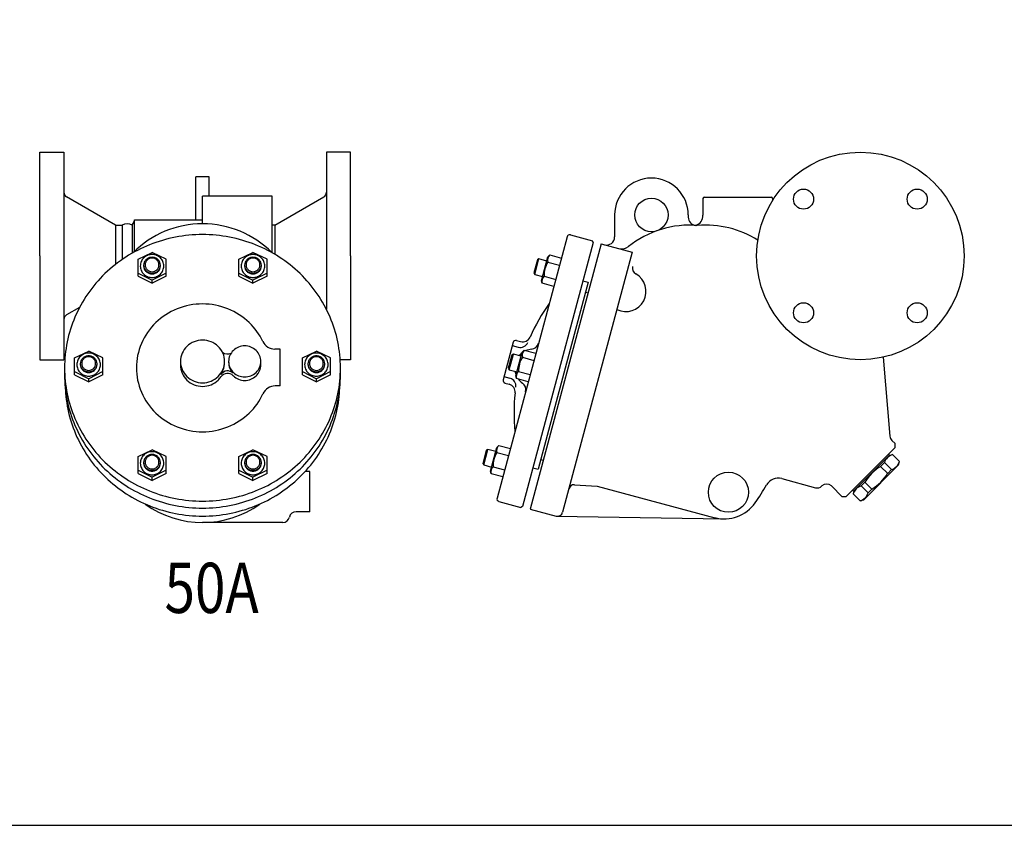
# Model space of a CAD drawing. Extents: x 165 to 4290, y 75 to 2865.
# Drawn here: x 2820 to 3555, y 75 to 676 of the extents above; entities that cross this region are included whole.
import ezdxf
from ezdxf.enums import TextEntityAlignment as Align

# ---------------------------------------------------------------- set-up
doc = ezdxf.new("R2010")
doc.units = 0
doc.header["$LTSCALE"] = 60
doc.layers.get('0').update_dxf_attribs({"linetype": 'CONTINUOUS'})
doc.styles.get("Standard").update_dxf_attribs({"font": 'simplex', "width": 0.8, "bigfont": 'extfont'})

msp = doc.modelspace()

# ---------------------------------------------------------------- linework, layer by layer
for p, q in [((2834.82, 500.04), (2834.82, 577.54)), ((2834.82, 577.54), (2852.82, 577.54)), ((2852.82, 577.54), (2852.82, 422.54)), ((3048.82, 577.54), (3048.82, 460.22)), ((3066.82, 577.54), (3048.82, 577.54)), ((3066.82, 500.04), (3066.82, 577.54)), ((2961.32, 559.16), (2951.32, 559.16)), ((2951.32, 527.04), (2951.32, 559.16)), ((2961.32, 544.55), (2961.32, 559.16)), ((2891.29, 523.04), (2854.82, 544.1)), ((3008.32, 544.55), (2956.32, 544.55)), ((2956.32, 524.07), (2956.32, 544.55)), ((3008.32, 502.41), (3008.32, 544.55)), ((3010.35, 523.04), (3046.82, 544.1)), ((3330.96, 544.04), (3380.96, 544.04)), ((3329.96, 543.04), (3329.96, 530.42)), ((3381.96, 543.04), (3381.96, 541.47)), ((3263.96, 530.64), (3263.96, 514.2)), ((3318.96, 530.64), (3318.96, 528.88)), ((2891.29, 523.04), (2891.29, 493.67)), ((2891.29, 523.04), (2896.29, 523.04)), ((2896.29, 523.04), (2896.29, 497.37)), ((2903.85, 523.04), (2905.52, 525.93)), ((2903.85, 523.04), (2903.85, 502.14)), ((2905.52, 527.04), (2956.32, 527.04)), ((2905.52, 503.5), (2905.52, 527.04)), ((2906.16, 527.04), (2909.32, 527.04)), ((3010.35, 523.04), (3008.32, 523.04)), ((3010.35, 523.04), (3010.35, 501.23)), ((3230.94, 515.75), (3247.36, 511.35)), ((3228.49, 514.33), (3176.21, 319.21)), ((3248.07, 510.12), (3195.27, 313.07)), ((3253.99, 509.05), (3200.94, 311.04)), ((3248.07, 510.12), (3247.36, 511.35)), ((3253.99, 509.05), (3277.18, 502.84)), ((2834.82, 500.04), (2834.82, 422.54)), ((2908.18, 497.59), (2918.63, 502.54)), ((2929.09, 497.59), (2918.63, 502.54)), ((2983.55, 497.59), (2994, 502.54)), ((3004.46, 497.59), (2994, 502.54)), ((3066.82, 500.04), (3066.82, 422.54)), ((3214.13, 499.37), (3215.56, 500.8)), ((3215.56, 500.8), (3224.24, 498.47)), ((3277.18, 502.84), (3225.15, 308.69)), ((2908.18, 484.97), (2908.18, 497.59)), ((2929.09, 484.97), (2929.09, 497.59)), ((2983.55, 484.97), (2983.55, 497.59)), ((3004.46, 484.97), (3004.46, 497.59)), ((3206.29, 497.16), (3203.67, 487.4)), ((3204.34, 486.24), (3207.45, 497.83)), ((3207.45, 497.83), (3206.29, 497.16)), ((3213.3, 496.26), (3207.45, 497.83)), ((3209.36, 481.56), (3214.13, 499.37)), ((3214.14, 495.5), (3222.82, 493.17)), ((2908.18, 487.29), (2918.63, 482.05)), ((2929.09, 487.29), (2918.63, 482.05)), ((2983.55, 487.29), (2994, 482.05)), ((3004.46, 487.29), (2994, 482.05)), ((3203.67, 487.4), (3204.34, 486.24)), ((3204.34, 486.24), (3210.19, 484.67)), ((2908.18, 484.97), (2918.63, 479.72)), ((2929.09, 484.97), (2918.63, 479.72)), ((2918.63, 479.72), (2918.63, 482.05)), ((2983.55, 484.97), (2994, 479.72)), ((3004.46, 484.97), (2994, 479.72)), ((2994, 479.72), (2994, 482.05)), ((3244.23, 480.35), (3206.83, 340.77)), ((3209.88, 479.61), (3209.36, 481.56)), ((3218.56, 477.28), (3209.88, 479.61)), ((3211.3, 484.91), (3219.98, 482.58)), ((3240.37, 481.38), (3244.23, 480.35)), ((3242.26, 473.01), (3244.2, 472.49)), ((2864.53, 461.59), (2854.82, 455.99)), ((3188.23, 435.57), (3180.73, 407.55)), ((3190.68, 436.98), (3193.82, 436.14)), ((2860.86, 423.98), (2871.32, 428.93)), ((2881.77, 423.98), (2871.32, 428.93)), ((3014.32, 430.51), (3010.31, 430.51)), ((3014.32, 402.98), (3014.32, 430.51)), ((3030.86, 423.98), (3041.32, 428.93)), ((3051.77, 423.98), (3041.32, 428.93)), ((3185.29, 415.13), (3188.4, 426.72)), ((3188.4, 426.72), (3187.24, 426.05)), ((3187.59, 433.15), (3192.04, 431.96)), ((3194.24, 425.16), (3188.4, 426.72)), ((3190.3, 410.45), (3195.08, 428.27)), ((3195.08, 428.27), (3196.51, 429.7)), ((3196.51, 429.7), (3205.19, 427.37)), ((2834.82, 422.54), (2852.82, 422.54)), ((2860.86, 411.36), (2860.86, 423.98)), ((2881.77, 411.36), (2881.77, 423.98)), ((2939.82, 421.29), (2939.82, 418.58)), ((2999.82, 418.7), (2999.82, 421.29)), ((3030.86, 411.36), (3030.86, 423.98)), ((3051.77, 411.36), (3051.77, 423.98)), ((3066.82, 422.54), (3059.13, 422.54)), ((3066.82, 422.54), (3059.13, 422.54)), ((3187.24, 426.05), (3184.62, 416.29)), ((3195.09, 424.4), (3203.77, 422.07)), ((3464.4, 424.42), (3469.56, 365.47)), ((2860.86, 413.68), (2871.32, 408.43)), ((2881.77, 413.68), (2871.32, 408.43)), ((3030.86, 413.68), (3041.32, 408.43)), ((3051.77, 413.68), (3041.32, 408.43)), ((3184.62, 416.29), (3185.29, 415.13)), ((3185.29, 415.13), (3191.14, 413.56)), ((3192.25, 413.8), (3200.93, 411.48)), ((2860.86, 411.36), (2871.32, 406.11)), ((2881.77, 411.36), (2871.32, 406.11)), ((2871.32, 406.11), (2871.32, 408.43)), ((3030.86, 411.36), (3041.32, 406.11)), ((3051.77, 411.36), (3041.32, 406.11)), ((3041.32, 406.11), (3041.32, 408.43)), ((3181.37, 409.97), (3185.83, 408.78)), ((3182.14, 405.11), (3185.28, 404.27)), ((3190.83, 408.5), (3190.3, 410.45)), ((3199.51, 406.18), (3190.83, 408.5)), ((3014.32, 402.98), (3010.54, 402.98)), ((3471.01, 362.37), (3473.46, 359.92)), ((2908.18, 350.37), (2918.63, 355.31)), ((2929.09, 350.37), (2918.63, 355.31)), ((2983.55, 350.37), (2994, 355.31)), ((3004.46, 350.37), (2994, 355.31)), ((3168.18, 354.95), (3165.57, 345.19)), ((3166.24, 344.03), (3169.34, 355.62)), ((3169.34, 355.62), (3168.18, 354.95)), ((3175.19, 354.05), (3169.34, 355.62)), ((3171.25, 339.35), (3176.03, 357.16)), ((3176.03, 357.16), (3177.45, 358.59)), ((3176.03, 353.29), (3184.72, 350.97)), ((3177.45, 358.59), (3186.14, 356.26)), ((3473.46, 357.09), (3436.69, 320.32)), ((3473.46, 357.09), (3473.46, 359.92)), ((2908.18, 337.75), (2908.18, 350.37)), ((2929.09, 337.75), (2929.09, 350.37)), ((2983.55, 337.75), (2983.55, 350.37)), ((3004.46, 337.75), (3004.46, 350.37)), ((3208.8, 348.11), (3210.73, 347.6)), ((3442.35, 324.56), (3469.22, 351.43)), ((3462.6, 342.97), (3465.39, 345.76)), ((3465.39, 345.76), (3470.62, 340.53)), ((3468.51, 352.14), (3469.22, 351.43)), ((3468.86, 351.08), (3471.37, 351.75)), ((3471.37, 351.75), (3476.61, 346.51)), ((3475.94, 344.01), (3476.61, 346.51)), ((2908.18, 340.07), (2918.63, 334.82)), ((2929.09, 340.07), (2918.63, 334.82)), ((2983.55, 340.07), (2994, 334.82)), ((3004.46, 340.07), (2994, 334.82)), ((3036.32, 339.09), (3032.93, 339.09)), ((3036.32, 309.09), (3036.32, 339.09)), ((3165.57, 345.19), (3166.24, 344.03)), ((3166.24, 344.03), (3172.09, 342.46)), ((3171.77, 337.4), (3171.25, 339.35)), ((3173.19, 342.7), (3181.88, 340.37)), ((3202.97, 341.81), (3206.83, 340.77)), ((3449.77, 317.84), (3475.94, 344.01)), ((3462.6, 342.97), (3467.83, 337.74)), ((3467.83, 337.74), (3470.62, 340.53)), ((2908.18, 337.75), (2918.63, 332.5)), ((2929.09, 337.75), (2918.63, 332.5)), ((2918.63, 332.5), (2918.63, 334.82)), ((2983.55, 337.75), (2994, 332.5)), ((3004.46, 337.75), (2994, 332.5)), ((2994, 332.5), (2994, 334.82)), ((3180.46, 335.07), (3171.77, 337.4)), ((3388.72, 333.79), (3413.96, 327.03)), ((3448.02, 328.39), (3450.8, 331.18)), ((3450.8, 331.18), (3456.04, 325.94)), ((3233.99, 329.24), (3251.07, 328.14)), ((3251.07, 328.14), (3338.7, 304.66)), ((3425.86, 328.32), (3433.86, 320.32)), ((3441.64, 325.27), (3442.35, 324.56)), ((3442.7, 324.91), (3442.03, 322.4)), ((3448.02, 328.39), (3453.25, 323.16)), ((3453.25, 323.16), (3456.04, 325.94)), ((3177.62, 316.76), (3194.04, 312.36)), ((3436.69, 320.32), (3433.86, 320.32)), ((3442.03, 322.4), (3447.26, 317.17)), ((3449.77, 317.84), (3447.26, 317.17)), ((3036.32, 309.09), (3026.13, 309.09)), ((3195.27, 313.07), (3194.04, 312.36)), ((3200.94, 311.04), (3220.25, 305.86)), ((3220.25, 305.86), (3345.69, 303.71)), ((3016.32, 301.04), (2956.32, 301.04))]:
    msp.add_line(p, q)
msp.add_lwpolyline([(165, 75), (4290, 75), (4290, 2865), (165, 2865)], close=True)
for points in [[(2956.32, 317.02, 0.095436), (2995.9, 324.64, 0.097173), (3029.15, 346.16, 0.099734), (3051.53, 378.6, 0.101624), (3059.32, 416.51, 0.101624), (3051.53, 454.41, 0.099734), (3029.15, 486.86, 0.097173), (2995.9, 508.37, 0.095436), (2956.32, 516, 0.095436), (2916.74, 508.37, 0.097173), (2883.49, 486.86, 0.099734), (2861.1, 454.41, 0.101624), (2853.32, 416.51, 0.101624), (2861.1, 378.6, 0.099734), (2883.49, 346.16, 0.097173), (2916.74, 324.64, 0.095436)], [(2918.63, 501.16, 0.096972), (2915.27, 500.5, 0.097849), (2912.44, 498.64, 0.099115), (2910.53, 495.83, 0.10003), (2909.87, 492.54, 0.10003), (2910.53, 489.26, 0.099115), (2912.44, 486.45, 0.097849), (2915.27, 484.59, 0.096972), (2918.63, 483.93, 0.096972), (2921.99, 484.59, 0.097849), (2924.83, 486.45, 0.099115), (2926.73, 489.26, 0.10003), (2927.39, 492.54, 0.10003), (2926.73, 495.83, 0.099115), (2924.83, 498.64, 0.097849), (2921.99, 500.5, 0.096972)], [(2994, 501.16, 0.096972), (2990.64, 500.5, 0.097849), (2987.81, 498.64, 0.099115), (2985.91, 495.83, 0.10003), (2985.24, 492.54, 0.10003), (2985.91, 489.26, 0.099115), (2987.81, 486.45, 0.097849), (2990.64, 484.59, 0.096972), (2994, 483.93, 0.096972), (2997.36, 484.59, 0.097849), (3000.2, 486.45, 0.099115), (3002.1, 489.26, 0.10003), (3002.77, 492.54, 0.10003), (3002.1, 495.83, 0.099115), (3000.2, 498.64, 0.097849), (2997.36, 500.5, 0.096972)], [(2918.63, 499.04, 0.093281), (2916.21, 498.58, 0.096178), (2914.19, 497.31, 0.100581), (2912.82, 495.37, 0.103932), (2912.35, 493.12, 0.103932), (2912.82, 490.88, 0.100581), (2914.19, 488.94, 0.096178), (2916.21, 487.66, 0.093281), (2918.63, 487.21, 0.093281), (2921.05, 487.66, 0.096178), (2923.07, 488.94, 0.100581), (2924.44, 490.88, 0.103932), (2924.91, 493.12, 0.103932), (2924.44, 495.37, 0.100581), (2923.07, 497.31, 0.096178), (2921.05, 498.58, 0.093281)], [(2918.63, 498.45, 0.09805), (2916.66, 498.06, 0.098307), (2915, 496.95, 0.098674), (2913.88, 495.29, 0.098934), (2913.49, 493.34, 0.098934), (2913.88, 491.38, 0.098674), (2915, 489.72, 0.098307), (2916.66, 488.61, 0.09805), (2918.63, 488.22, 0.09805), (2920.6, 488.61, 0.098307), (2922.27, 489.72, 0.098674), (2923.38, 491.38, 0.098934), (2923.77, 493.34, 0.098934), (2923.38, 495.29, 0.098674), (2922.27, 496.95, 0.098307), (2920.6, 498.06, 0.09805)], [(2994, 499.04, 0.093281), (2991.58, 498.58, 0.096178), (2989.56, 497.31, 0.100581), (2988.2, 495.37, 0.103932), (2987.72, 493.12, 0.103932), (2988.2, 490.88, 0.100581), (2989.56, 488.94, 0.096178), (2991.58, 487.66, 0.093281), (2994, 487.21, 0.093281), (2996.42, 487.66, 0.096178), (2998.44, 488.94, 0.100581), (2999.81, 490.88, 0.103932), (3000.28, 493.12, 0.103932), (2999.81, 495.37, 0.100581), (2998.44, 497.31, 0.096178), (2996.42, 498.58, 0.093281)], [(2994, 498.45, 0.09805), (2992.04, 498.06, 0.098307), (2990.37, 496.95, 0.098674), (2989.25, 495.29, 0.098934), (2988.86, 493.34, 0.098934), (2989.25, 491.38, 0.098674), (2990.37, 489.72, 0.098307), (2992.04, 488.61, 0.09805), (2994, 488.22, 0.09805), (2995.97, 488.61, 0.098307), (2997.64, 489.72, 0.098674), (2998.75, 491.38, 0.098934), (2999.14, 493.34, 0.098934), (2998.75, 495.29, 0.098674), (2997.64, 496.95, 0.098307), (2995.97, 498.06, 0.09805)], [(2956.32, 437.23, 0.095436), (2949.98, 436.01, 0.097173), (2944.65, 432.56, 0.099734), (2941.07, 427.37, 0.101624), (2939.82, 421.29, 0.101624), (2941.07, 415.22, 0.099734), (2944.65, 410.02, 0.097173), (2949.98, 406.58, 0.095436), (2956.32, 405.36, 0.095436), (2962.66, 406.58, 0.097173), (2967.99, 410.02, 0.099734), (2971.57, 415.22, 0.101624), (2972.82, 421.29, 0.101624), (2971.57, 427.37, 0.099734), (2967.99, 432.56, 0.097173), (2962.66, 436.01, 0.095436)], [(2871.32, 427.55, 0.096972), (2867.96, 426.89, 0.097849), (2865.12, 425.02, 0.099115), (2863.22, 422.22, 0.10003), (2862.56, 418.93, 0.10003), (2863.22, 415.64, 0.099115), (2865.12, 412.84, 0.097849), (2867.96, 410.98, 0.096972), (2871.32, 410.32, 0.096972), (2874.68, 410.98, 0.097849), (2877.51, 412.84, 0.099115), (2879.42, 415.64, 0.10003), (2880.08, 418.93, 0.10003), (2879.42, 422.22, 0.099115), (2877.51, 425.02, 0.097849), (2874.68, 426.89, 0.096972)], [(2987.82, 432.89, 0.095436), (2983.21, 432, 0.097173), (2979.33, 429.49, 0.099734), (2976.72, 425.71, 0.101624), (2975.82, 421.29, 0.101624), (2976.72, 416.88, 0.099734), (2979.33, 413.1, 0.097173), (2983.21, 410.59, 0.095436), (2987.82, 409.7, 0.095436), (2992.43, 410.59, 0.097173), (2996.3, 413.1, 0.099734), (2998.91, 416.88, 0.101624), (2999.82, 421.29, 0.101624), (2998.91, 425.71, 0.099734), (2996.3, 429.49, 0.097173), (2992.43, 432, 0.095436)], [(3041.32, 427.55, 0.096972), (3037.96, 426.89, 0.097849), (3035.12, 425.02, 0.099115), (3033.22, 422.22, 0.10003), (3032.56, 418.93, 0.10003), (3033.22, 415.64, 0.099115), (3035.12, 412.84, 0.097849), (3037.96, 410.98, 0.096972), (3041.32, 410.32, 0.096972), (3044.68, 410.98, 0.097849), (3047.51, 412.84, 0.099115), (3049.42, 415.64, 0.10003), (3050.08, 418.93, 0.10003), (3049.42, 422.22, 0.099115), (3047.51, 425.02, 0.097849), (3044.68, 426.89, 0.096972)], [(2871.32, 425.43, 0.093281), (2868.9, 424.97, 0.096178), (2866.88, 423.69, 0.100581), (2865.51, 421.76, 0.103932), (2865.04, 419.51, 0.103932), (2865.51, 417.26, 0.100581), (2866.88, 415.33, 0.096178), (2868.9, 414.05, 0.093281), (2871.32, 413.59, 0.093281), (2873.74, 414.05, 0.096178), (2875.76, 415.33, 0.100581), (2877.13, 417.26, 0.103932), (2877.6, 419.51, 0.103932), (2877.13, 421.76, 0.100581), (2875.76, 423.69, 0.096178), (2873.74, 424.97, 0.093281)], [(2871.32, 424.84, 0.09805), (2869.35, 424.45, 0.098307), (2867.68, 423.34, 0.098674), (2866.57, 421.68, 0.098934), (2866.18, 419.73, 0.098934), (2866.57, 417.77, 0.098674), (2867.68, 416.11, 0.098307), (2869.35, 415, 0.09805), (2871.32, 414.61, 0.09805), (2873.29, 415, 0.098307), (2874.95, 416.11, 0.098674), (2876.07, 417.77, 0.098934), (2876.46, 419.73, 0.098934), (2876.07, 421.68, 0.098674), (2874.95, 423.34, 0.098307), (2873.29, 424.45, 0.09805)], [(3041.32, 425.43, 0.093281), (3038.9, 424.97, 0.096178), (3036.88, 423.69, 0.100581), (3035.51, 421.76, 0.103932), (3035.04, 419.51, 0.103932), (3035.51, 417.26, 0.100581), (3036.88, 415.33, 0.096178), (3038.9, 414.05, 0.093281), (3041.32, 413.59, 0.093281), (3043.74, 414.05, 0.096178), (3045.76, 415.33, 0.100581), (3047.13, 417.26, 0.103932), (3047.6, 419.51, 0.103932), (3047.13, 421.76, 0.100581), (3045.76, 423.69, 0.096178), (3043.74, 424.97, 0.093281)], [(3041.32, 424.84, 0.09805), (3039.35, 424.45, 0.098307), (3037.68, 423.34, 0.098674), (3036.57, 421.68, 0.098934), (3036.18, 419.73, 0.098934), (3036.57, 417.77, 0.098674), (3037.68, 416.11, 0.098307), (3039.35, 415, 0.09805), (3041.32, 414.61, 0.09805), (3043.29, 415, 0.098307), (3044.95, 416.11, 0.098674), (3046.07, 417.77, 0.098934), (3046.46, 419.73, 0.098934), (3046.07, 421.68, 0.098674), (3044.95, 423.34, 0.098307), (3043.29, 424.45, 0.09805)], [(2918.63, 353.93, 0.096972), (2915.27, 353.28, 0.097849), (2912.44, 351.41, 0.099115), (2910.53, 348.61, 0.10003), (2909.87, 345.32, 0.10003), (2910.53, 342.03, 0.099115), (2912.44, 339.23, 0.097849), (2915.27, 337.37, 0.096972), (2918.63, 336.71, 0.096972), (2921.99, 337.37, 0.097849), (2924.83, 339.23, 0.099115), (2926.73, 342.03, 0.10003), (2927.39, 345.32, 0.10003), (2926.73, 348.61, 0.099115), (2924.83, 351.41, 0.097849), (2921.99, 353.28, 0.096972)], [(2994, 353.93, 0.096972), (2990.64, 353.28, 0.097849), (2987.81, 351.41, 0.099115), (2985.91, 348.61, 0.10003), (2985.24, 345.32, 0.10003), (2985.91, 342.03, 0.099115), (2987.81, 339.23, 0.097849), (2990.64, 337.37, 0.096972), (2994, 336.71, 0.096972), (2997.36, 337.37, 0.097849), (3000.2, 339.23, 0.099115), (3002.1, 342.03, 0.10003), (3002.77, 345.32, 0.10003), (3002.1, 348.61, 0.099115), (3000.2, 351.41, 0.097849), (2997.36, 353.28, 0.096972)], [(2918.63, 351.81, 0.093281), (2916.21, 351.36, 0.096178), (2914.19, 350.08, 0.100581), (2912.82, 348.15, 0.103932), (2912.35, 345.9, 0.103932), (2912.82, 343.65, 0.100581), (2914.19, 341.72, 0.096178), (2916.21, 340.44, 0.093281), (2918.63, 339.98, 0.093281), (2921.05, 340.44, 0.096178), (2923.07, 341.72, 0.100581), (2924.44, 343.65, 0.103932), (2924.91, 345.9, 0.103932), (2924.44, 348.15, 0.100581), (2923.07, 350.08, 0.096178), (2921.05, 351.36, 0.093281)], [(2918.63, 351.23, 0.09805), (2916.66, 350.84, 0.098307), (2915, 349.73, 0.098674), (2913.88, 348.07, 0.098934), (2913.49, 346.11, 0.098934), (2913.88, 344.16, 0.098674), (2915, 342.5, 0.098307), (2916.66, 341.39, 0.09805), (2918.63, 341, 0.09805), (2920.6, 341.39, 0.098307), (2922.27, 342.5, 0.098674), (2923.38, 344.16, 0.098934), (2923.77, 346.11, 0.098934), (2923.38, 348.07, 0.098674), (2922.27, 349.73, 0.098307), (2920.6, 350.84, 0.09805)], [(2994, 351.81, 0.093281), (2991.58, 351.36, 0.096178), (2989.56, 350.08, 0.100581), (2988.2, 348.15, 0.103932), (2987.72, 345.9, 0.103932), (2988.2, 343.65, 0.100581), (2989.56, 341.72, 0.096178), (2991.58, 340.44, 0.093281), (2994, 339.98, 0.093281), (2996.42, 340.44, 0.096178), (2998.44, 341.72, 0.100581), (2999.81, 343.65, 0.103932), (3000.28, 345.9, 0.103932), (2999.81, 348.15, 0.100581), (2998.44, 350.08, 0.096178), (2996.42, 351.36, 0.093281)], [(2994, 351.23, 0.09805), (2992.04, 350.84, 0.098307), (2990.37, 349.73, 0.098674), (2989.25, 348.07, 0.098934), (2988.86, 346.11, 0.098934), (2989.25, 344.16, 0.098674), (2990.37, 342.5, 0.098307), (2992.04, 341.39, 0.09805), (2994, 341, 0.09805), (2995.97, 341.39, 0.098307), (2997.64, 342.5, 0.098674), (2998.75, 344.16, 0.098934), (2999.14, 346.11, 0.098934), (2998.75, 348.07, 0.098674), (2997.64, 349.73, 0.098307), (2995.97, 350.84, 0.09805)]]:
    msp.add_lwpolyline(points, format="xyb", close=True)
for points in [[(2912.36, 492.83, 0.01295), (2912.35, 492.54, 0.103932), (2912.82, 490.3, 0.100581), (2914.19, 488.36, 0.096178), (2916.21, 487.08, 0.093281), (2918.63, 486.63, 0.093281), (2921.05, 487.08, 0.096178), (2923.07, 488.36, 0.100581), (2924.44, 490.3, 0.103932), (2924.91, 492.54, 0.01295), (2924.9, 492.83, 0.100581)], [(2987.73, 492.83, 0.01295), (2987.72, 492.54, 0.103932), (2988.2, 490.3, 0.100581), (2989.56, 488.36, 0.096178), (2991.58, 487.08, 0.093281), (2994, 486.63, 0.093281), (2996.42, 487.08, 0.096178), (2998.44, 488.36, 0.100581), (2999.81, 490.3, 0.103932), (3000.28, 492.54, 0.01295), (3000.28, 492.83, 0.100581)], [(2956.32, 464.21, 0.095436), (2937.34, 460.55, 0.097173), (2921.4, 450.24, 0.099734), (2910.66, 434.68, 0.101624), (2906.93, 416.51, 0.101624), (2910.66, 398.33, 0.099734), (2921.4, 382.78, 0.097173), (2937.34, 372.46, 0.095436), (2956.32, 368.8, 0.095436), (2975.3, 372.46, 0.097173), (2991.24, 382.78, 0.09302), (3001.45, 397.17, 0.101624)], [(3001.27, 436.24, 0.090726), (2991.24, 450.24, 0.097173), (2975.3, 460.55, 0.095436), (2956.32, 464.21, 0.095436)], [(2865.05, 419.22, 0.01295), (2865.04, 418.93, 0.103932), (2865.51, 416.69, 0.100581), (2866.88, 414.75, 0.096178), (2868.9, 413.47, 0.093281), (2871.32, 413.02, 0.093281), (2873.74, 413.47, 0.096178), (2875.76, 414.75, 0.100581), (2877.13, 416.69, 0.103932), (2877.6, 418.93, 0.01295), (2877.59, 419.22, 0.100581)], [(2970.02, 411.64, 0.050318), (2971.57, 414.45, 0.101624), (2972.82, 420.52, 0.0063), (2972.81, 420.91, 0.050318)], [(2975.82, 420.91, 0.008664), (2975.82, 420.52, 0.101624), (2976.72, 416.1, 0.095379), (2979.19, 412.46, 0.097173)], [(2979.22, 410.61, 0.003338), (2979.33, 410.51, 0.097173), (2983.21, 408, 0.095436), (2987.82, 407.11, 0.095436), (2992.43, 408, 0.097173), (2996.3, 410.51, 0.099734), (2998.91, 414.29, 0.101624), (2999.82, 418.7, 0.028989), (2999.74, 420, 0.099734)], [(3035.05, 419.22, 0.01295), (3035.04, 418.93, 0.103932), (3035.51, 416.69, 0.100581), (3036.88, 414.75, 0.096178), (3038.9, 413.47, 0.093281), (3041.32, 413.02, 0.093281), (3043.74, 413.47, 0.096178), (3045.76, 414.75, 0.100581), (3047.13, 416.69, 0.103932), (3047.6, 418.93, 0.01295), (3047.59, 419.22, 0.100581)], [(2853.35, 413.92, 0.006728), (2853.32, 411.33, 0.101624), (2861.1, 373.42, 0.099734), (2883.49, 340.98, 0.097173), (2916.74, 319.46, 0.095436), (2956.32, 311.84, 0.095436), (2995.9, 319.46, 0.097173), (3029.15, 340.98, 0.099734), (3051.53, 373.42, 0.101624), (3059.32, 411.33, 0.006728), (3059.28, 413.92, 0.099734)], [(2939.82, 418.58, 0.101624), (2941.07, 412.51, 0.099734), (2944.65, 407.31, 0.097173), (2949.98, 403.87, 0.095436), (2956.32, 402.65, 0.095436), (2962.66, 403.87, 0.097173), (2967.99, 407.31, 0.050148), (2970.05, 409.75, 0.101624)], [(2853.83, 406.56, 0.004454), (2853.82, 404.86, 0.101624), (2861.57, 367.14, 0.099734), (2883.84, 334.85, 0.097173), (2916.93, 313.44, 0.095436), (2956.32, 305.85, 0.095436), (2995.71, 313.44, 0.097173), (3028.8, 334.85, 0.099734), (3051.07, 367.14, 0.101624), (3058.82, 404.86, 0.004454), (3058.8, 406.56, 0.099734)], [(2912.36, 345.61, 0.01295), (2912.35, 345.32, 0.103932), (2912.82, 343.07, 0.100581), (2914.19, 341.14, 0.096178), (2916.21, 339.86, 0.093281), (2918.63, 339.4, 0.093281), (2921.05, 339.86, 0.096178), (2923.07, 341.14, 0.100581), (2924.44, 343.07, 0.103932), (2924.91, 345.32, 0.01295), (2924.9, 345.61, 0.100581)], [(2987.73, 345.61, 0.01295), (2987.72, 345.32, 0.103932), (2988.2, 343.07, 0.100581), (2989.56, 341.14, 0.096178), (2991.58, 339.86, 0.093281), (2994, 339.4, 0.093281), (2996.42, 339.86, 0.096178), (2998.44, 341.14, 0.100581), (2999.81, 343.07, 0.103932), (3000.28, 345.32, 0.01295), (3000.28, 345.61, 0.100581)]]:
    msp.add_lwpolyline(points, format="xyb")
for centre, radius in [((3447.46, 500.04), 77.5), ((3405.04, 542.47), 7.5), ((3489.89, 542.47), 7.5), ((3291.46, 530.64), 12.5), ((3405.04, 457.62), 7.5), ((3489.89, 457.62), 7.5), ((3348.95, 323.66), 15)]:
    msp.add_circle(centre, radius)
for centre, radius, start, end in [((3291.46, 530.64), 27.5, 0, 180), ((2856.82, 547.56), 4, 180, 240), ((3044.82, 547.56), 4, 300, 0), ((3330.96, 543.04), 1, 90, 180), ((3380.96, 543.04), 1, 0, 90), ((3321.96, 530.42), 8, 289.71931, 0), ((2900.07, 516.39), 7.65, 60.37187, 119.62813), ((2956.32, 451.07), 73, 44.83654, 135.16346), ((3319.97, 450.04), 73, 85.28544, 128.72817), ((3324.96, 528.88), 6, 180, 266.37474), ((3331.97, 450.04), 73, 57.80461, 94.71456), ((3230.42, 513.81), 2, 75, 165), ((3257.96, 514.2), 6, 255, 0), ((3219.09, 497.01), 5.18, 133.00046, 196.99954), ((3269.29, 513.23), 8, 255, 308.72817), ((3230.81, 485.36), 19.52, 148.6803, 181.3197), ((3272.44, 473.57), 15, 243.46304, 60.52249), ((3282.28, 490.98), 5, 165, 240.52249), ((3214.83, 481.12), 5.18, 133.00046, 196.99954), ((3328.89, 382.87), 140, 144.34385, 156.13484), ((2856.82, 452.52), 4, 120, 180), ((3010.31, 440.51), 10, 205.25698, 270), ((3190.17, 435.05), 2, 75, 165), ((3193.6, 437.75), 6, 255, 337.91812), ((3195.37, 441.94), 6, 255, 336.13484), ((3201.39, 436.39), 6, 275.38172, 345), ((2974.95, 432.82), 6, 231.73725, 296.91469), ((3203.26, 416.53), 13.95, 126.71143, 139.51974), ((3200.04, 425.91), 5.18, 133.00046, 196.99954), ((3203.26, 416.53), 13.95, 95.38172, 113.13582), ((3211.76, 414.25), 19.52, 148.6803, 181.3197), ((2974.95, 408.22), 6, 45.0043, 145.26681), ((2975, 406.36), 6, 45.228, 145.49046), ((3203.26, 416.53), 13.95, 190.48026, 203.28857), ((3195.78, 410.02), 5.18, 133.00046, 196.99954), ((3182.66, 407.04), 2, 165, 255), ((3184.28, 402.98), 6, 352.08188, 75), ((3203.26, 416.53), 13.95, 216.86418, 234.61828), ((3191.71, 400.26), 6, 345, 54.61828), ((3010.54, 392.98), 10, 90, 155.26436), ((3183.72, 398.47), 6, 353.86516, 75), ((3328.89, 382.87), 140, 173.86516, 185.65615), ((3474.54, 365.9), 5, 185, 225), ((3192.71, 343.15), 19.52, 148.6803, 181.3197), ((3180.98, 354.81), 5.18, 133.00046, 196.99954), ((3474.37, 342.77), 9.47, 108.44021, 161.55979), ((3467.63, 349.51), 9.47, 288.44021, 341.55979), ((3176.72, 338.91), 5.18, 133.00046, 196.99954), ((3480.97, 312.81), 35.31, 121.33899, 148.66101), ((3386.13, 324.13), 10, 75, 149.74507), ((3437.67, 356.11), 35.31, 301.33899, 328.66101), ((3233.73, 325.25), 4, 86.30993, 165), ((3197.82, 433.97), 208, 325.38005, 329.74507), ((3415.25, 331.86), 5, 255, 315), ((3422.32, 324.79), 5, 45, 135), ((3451.01, 319.41), 9.47, 108.44021, 161.55979), ((3178.14, 318.7), 2, 165, 255), ((3444.27, 326.15), 9.47, 288.44021, 341.55979), ((2956.32, 374.04), 73, 234.20097, 305.79903), ((3026.13, 304.09), 5, 90, 168.75675), ((3345.95, 331.71), 28, 255, 325.38005), ((3016.32, 306.04), 5, 270, 348.75675), ((3221.29, 309.72), 4, 255, 345)]:
    msp.add_arc(centre, radius, start, end)

# ---------------------------------------------------------------- texts
at = {"width": 0.8}
msp.add_text('50A', height=37.5, dxfattribs=at).set_placement((2963.14, 247.39), align=Align.MIDDLE)

doc.saveas('drawing.dxf')
